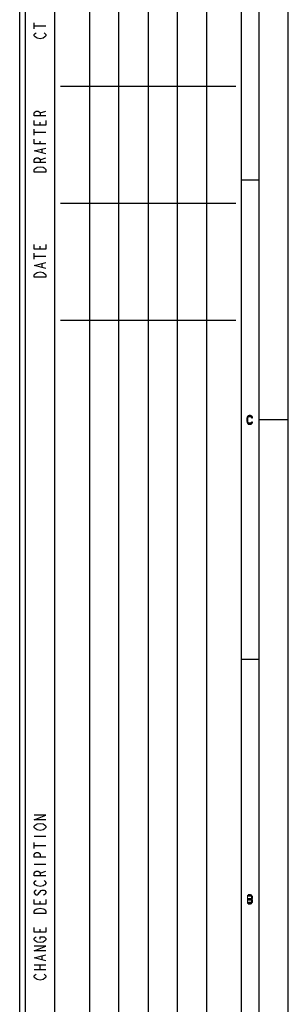
# Model space of a CAD drawing. Units: millimetres. Extents: x 0 to 594, y 0 to 420.
# Drawn here: x 548 to 594, y 110 to 278 of the extents above; entities that cross this region are included whole.
import ezdxf

# ---------------------------------------------------------------- set-up
doc = ezdxf.new("R2010")
doc.units = ezdxf.units.MM
doc.header["$LTSCALE"] = 32.67
doc.layers.get('0').update_dxf_attribs({"linetype": 'CONTINUOUS'})

msp = doc.modelspace()

# ---------------------------------------------------------------- hatches: boundary and pattern name
at = {"linetype": 'CONTINUOUS'}
for points in [[(587.875, 210.367), (587.875, 210.4309), (587.8, 210.5585), (587.75, 210.6223), (587.65, 210.7181), (587.5, 210.75), (587.3, 210.75), (587.15, 210.7181), (587.05, 210.6223), (587, 210.5585), (586.925, 210.4309), (586.9, 210.2394), (586.9, 209.7606), (586.925, 209.5691), (587, 209.4415), (587.05, 209.3777), (587.15, 209.2819), (587.3, 209.25), (587.5, 209.25), (587.65, 209.2819), (587.75, 209.3777), (587.8, 209.4415), (587.875, 209.5691), (587.875, 209.633), (587.7, 209.633), (587.675, 209.5372), (587.6, 209.4734), (587.5, 209.4415), (587.3, 209.4415), (587.2, 209.4734), (587.125, 209.5372), (587.075, 209.633), (587.05, 209.7606), (587.05, 210.2394), (587.075, 210.367), (587.125, 210.4628), (587.2, 210.5266), (587.3, 210.5585), (587.5, 210.5585), (587.6, 210.5266), (587.675, 210.4628), (587.7, 210.367)], [(587.1, 128.75), (587.1, 128.5904), (587.55, 128.5904), (587.625, 128.5266), (587.675, 128.4628), (587.7, 128.367), (587.7, 128.3032), (587.675, 128.2074), (587.625, 128.1436), (587.55, 128.1117), (587.1, 128.1117), (587.1, 127.9202), (587.55, 127.9202), (587.7, 127.984), (587.775, 128.0479), (587.85, 128.1755), (587.875, 128.3032), (587.875, 128.367), (587.85, 128.4947), (587.775, 128.6223), (587.7, 128.7181), (587.55, 128.75)], [(587.1, 128.1117), (587.1, 127.9202), (587.55, 127.9202), (587.625, 127.8883), (587.675, 127.8245), (587.7, 127.7287), (587.7, 127.633), (587.675, 127.5372), (587.625, 127.4734), (587.55, 127.4415), (587.1, 127.4415), (587.1, 127.25), (587.55, 127.25), (587.7, 127.2819), (587.775, 127.3777), (587.85, 127.5053), (587.875, 127.633), (587.875, 127.7287), (587.85, 127.8564), (587.775, 127.984), (587.7, 128.0479), (587.55, 128.1117)]]:
    msp.add_hatch(color=2, dxfattribs=at).paths.add_polyline_path(points)

# ---------------------------------------------------------------- linework, layer by layer
at = {"color": 7, "linetype": 'CONTINUOUS'}
for p, q in [((594, 0), (594, 420)), ((589, 5), (589, 415)), ((586, 8), (586, 412)), ((548, 56), (548, 289)), ((554, 62), (554, 288)), ((589, 251), (586, 251)), ((594, 210), (589, 210)), ((589, 169), (586, 169))]:
    msp.add_line(p, q, dxfattribs=at)
at = {"color": 6, "linetype": 'CONTINUOUS'}
for p, q in [((549, 57), (549, 288)), ((585, 267), (555, 267)), ((585, 247), (555, 247)), ((585, 227), (555, 227))]:
    msp.add_line(p, q, dxfattribs=at)
at = {"color": 2, "linetype": 'CONTINUOUS'}
for p, q in [((560, 63), (560, 287)), ((565, 63), (565, 287)), ((570, 287), (570, 63)), ((575, 63), (575, 287)), ((580, 287), (580, 63))]:
    msp.add_line(p, q, dxfattribs=at)
at = {"color": 9, "linetype": 'CONTINUOUS'}
for p, q in [((550.5, 276.9), (550.5, 277.9)), ((550.5, 277.4), (552.5, 277.4)), ((551.5, 262.5), (552.5, 262.8)), ((550.5, 258.7), (550.5, 259.7)), ((551.5, 260.4), (551.5, 260.9)), ((550.5, 259.2), (552.5, 259.2)), ((551.5, 257.2), (551.5, 257.7)), ((551.8333, 255.7), (551.8333, 256.3)), ((551.5, 254.5), (552.5, 254.8)), ((551.5, 239.2), (551.5, 239.7)), ((550.5, 237.5), (550.5, 238.5)), ((550.5, 238), (552.5, 238)), ((551.8333, 236.1), (551.8333, 236.7)), ((550.5, 138.8), (552.5, 138.8)), ((550.5, 136.7), (550.5, 137.7)), ((550.5, 137.2), (552.5, 137.2)), ((550.5, 134), (552.5, 134)), ((551.5, 132.5), (552.5, 132.8)), ((551.5, 127.2), (551.5, 127.7)), ((551.5, 122.4), (551.5, 122.9)), ((551.8333, 117.7), (551.8333, 118.3)), ((550.5, 116.8), (552.5, 116.8)), ((551.5, 116), (551.5, 116.8)), ((550.5, 116), (552.5, 116))]:
    msp.add_line(p, q, dxfattribs=at)
for points in [[(551, 275.3), (550.6667, 275.5), (550.5, 275.7), (550.5, 275.9), (550.6667, 276.1), (550.8333, 276.2)], [(552.1667, 276.2), (552.3334, 276.1), (552.5, 275.9), (552.5, 275.7), (552.3334, 275.5), (552, 275.3)], [(552, 275.3), (551.5, 275.2), (551, 275.3)], [(552.5, 262), (550.5, 262), (550.5, 262.5), (550.6667, 262.7), (550.8333, 262.8), (551.1667, 262.8), (551.3333, 262.7), (551.5, 262.5), (551.5, 262)], [(552.5, 261.2), (552.5, 260.4), (550.5, 260.4), (550.5, 261.2)], [(552.5, 257.2), (550.5, 257.2), (550.5, 258)], [(552.5, 255.5), (550.5, 256), (552.5, 256.5)], [(552.5, 254), (550.5, 254), (550.5, 254.5), (550.6667, 254.7), (550.8333, 254.8), (551.1667, 254.8), (551.3333, 254.7), (551.5, 254.5), (551.5, 254)], [(550.5, 252.4), (550.5, 252.8), (550.6667, 253), (550.8333, 253.1), (551, 253.2), (551.5, 253.3), (552, 253.2), (552.1667, 253.1), (552.3334, 253), (552.5, 252.8), (552.5, 252.4), (550.5, 252.4)], [(552.5, 240), (552.5, 239.2), (550.5, 239.2), (550.5, 240)], [(552.5, 235.9), (550.5, 236.4), (552.5, 236.9)], [(550.5, 234.4), (550.5, 234.8), (550.6667, 235), (550.8333, 235.1), (551, 235.2), (551.5, 235.3), (552, 235.2), (552.3334, 235)], [(552.3334, 235), (552.5, 234.8), (552.5, 234.4), (550.5, 234.4)], [(552.5, 141.6), (550.5, 141.6), (552.5, 142.4), (550.5, 142.4)], [(551, 139.9), (550.6667, 140.1), (550.5, 140.3), (550.5, 140.5), (550.6667, 140.7), (550.8333, 140.8), (551, 140.9), (551.5, 141), (552, 140.9), (552.3334, 140.7)], [(552.3334, 140.7), (552.5, 140.5), (552.5, 140.3), (552.3334, 140.1), (552.1667, 140), (552, 139.9), (551.5, 139.8), (551, 139.9)], [(552.5, 135.2), (550.5, 135.2), (550.5, 135.7), (550.6667, 135.9), (550.8333, 136), (551.1667, 136), (551.3333, 135.9), (551.5, 135.7), (551.5, 135.2)], [(552.5, 132), (550.5, 132), (550.5, 132.5), (550.6667, 132.7), (550.8333, 132.8), (551.1667, 132.8), (551.3333, 132.7), (551.5, 132.5), (551.5, 132)], [(551, 130.3), (550.6667, 130.5), (550.5, 130.7), (550.5, 130.9), (550.6667, 131.1), (550.8333, 131.2)], [(552.1667, 131.2), (552.3334, 131.1), (552.5, 130.9), (552.5, 130.7), (552.3334, 130.5), (552.1667, 130.4), (552, 130.3), (551.5, 130.2), (551, 130.3)], [(550.8333, 129.6), (550.6667, 129.5), (550.5, 129.3), (550.5, 129.1), (550.6667, 128.9), (550.8333, 128.8), (551, 128.8), (551.1667, 128.9)], [(552.5, 128), (552.5, 127.2), (550.5, 127.2), (550.5, 128)], [(551.1667, 128.9), (551.6667, 129.5), (551.8333, 129.6), (552.1667, 129.6), (552.3334, 129.5), (552.5, 129.3), (552.5, 129.1), (552.3334, 128.9), (552.1667, 128.8), (552, 128.7)], [(550.5, 125.6), (550.5, 126), (550.6667, 126.2), (550.8333, 126.3), (551, 126.4), (551.5, 126.5), (552, 126.4), (552.1667, 126.3), (552.3334, 126.2), (552.5, 126), (552.5, 125.6), (550.5, 125.6)], [(552.5, 123.2), (552.5, 122.4), (550.5, 122.4), (550.5, 123.2)], [(550.6667, 120.9), (550.5, 121.1), (550.5, 121.3), (550.6667, 121.5), (550.8333, 121.6)], [(551.5, 121.2), (551.5, 121.6), (552.1667, 121.6), (552.3334, 121.5), (552.5, 121.3), (552.5, 121.1), (552.3334, 120.9), (552, 120.7)], [(552.5, 119.2), (550.5, 119.2), (552.5, 120), (550.5, 120)], [(552, 120.7), (551.5, 120.6), (551, 120.7), (550.6667, 120.9)], [(552.5, 117.5), (550.5, 118), (552.5, 118.5)], [(550.6667, 114.5), (550.5, 114.7), (550.5, 114.9), (550.6667, 115.1), (550.8333, 115.2)], [(552.1667, 115.2), (552.3334, 115.1), (552.5, 114.9), (552.5, 114.7), (552.3334, 114.5), (552, 114.3)], [(552, 114.3), (551.5, 114.2), (551, 114.3), (550.6667, 114.5)]]:
    msp.add_lwpolyline(points, dxfattribs=at)
at = {"color": 2, "linetype": 'CONTINUOUS'}
for points in [[(587.875, 210.367), (587.875, 210.4309), (587.8, 210.5585), (587.75, 210.6223), (587.65, 210.7181), (587.5, 210.75), (587.3, 210.75), (587.15, 210.7181), (587.05, 210.6223), (587, 210.5585), (586.925, 210.4309), (586.9, 210.2394), (586.9, 209.7606), (586.925, 209.5691), (587, 209.4415), (587.05, 209.3777), (587.15, 209.2819), (587.3, 209.25), (587.5, 209.25), (587.65, 209.2819), (587.75, 209.3777), (587.8, 209.4415), (587.875, 209.5691), (587.875, 209.633), (587.7, 209.633), (587.675, 209.5372), (587.6, 209.4734), (587.5, 209.4415), (587.3, 209.4415), (587.2, 209.4734), (587.125, 209.5372), (587.075, 209.633), (587.05, 209.7606), (587.05, 210.2394), (587.075, 210.367), (587.125, 210.4628), (587.2, 210.5266), (587.3, 210.5585), (587.5, 210.5585), (587.6, 210.5266), (587.675, 210.4628), (587.7, 210.367), (587.875, 210.367)], [(587.1, 128.75), (587.1, 128.5904), (587.55, 128.5904), (587.625, 128.5266), (587.675, 128.4628), (587.7, 128.367), (587.7, 128.3032), (587.675, 128.2074), (587.625, 128.1436), (587.55, 128.1117), (587.1, 128.1117), (587.1, 127.9202), (587.55, 127.9202), (587.7, 127.984), (587.775, 128.0479), (587.85, 128.1755), (587.875, 128.3032), (587.875, 128.367), (587.85, 128.4947), (587.775, 128.6223), (587.7, 128.7181), (587.55, 128.75), (587.1, 128.75)], [(587.1, 128.1117), (587.1, 127.9202), (587.55, 127.9202), (587.625, 127.8883), (587.675, 127.8245), (587.7, 127.7287), (587.7, 127.633), (587.675, 127.5372), (587.625, 127.4734), (587.55, 127.4415), (587.1, 127.4415), (587.1, 127.25), (587.55, 127.25), (587.7, 127.2819), (587.775, 127.3777), (587.85, 127.5053), (587.875, 127.633), (587.875, 127.7287), (587.85, 127.8564), (587.775, 127.984), (587.7, 128.0479), (587.55, 128.1117), (587.1, 128.1117)]]:
    msp.add_lwpolyline(points, dxfattribs=at)
msp.add_solid([(586.95, 127.25), (586.95, 128.75), (587.1, 127.25), (587.1, 128.75)], dxfattribs=at)

doc.saveas('drawing.dxf')
